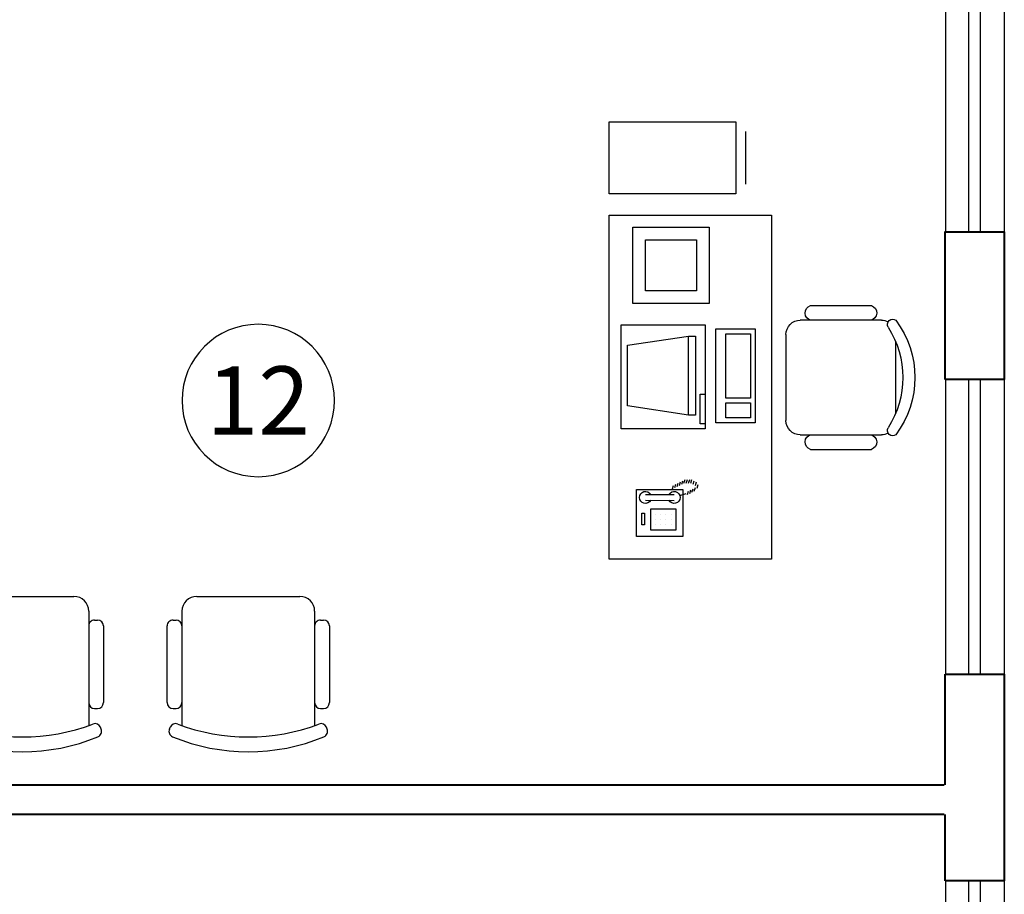
# Model space of a CAD drawing. Units: inches. Extents: x 160 to 633, y -149 to 57.
# Drawn here: x 413 to 417, y -50 to -47 of the extents above; entities that cross this region are included whole.
import ezdxf
from ezdxf.enums import TextEntityAlignment as Align

# ---------------------------------------------------------------- set-up
doc = ezdxf.new("R2010")
doc.units = ezdxf.units.IN
doc.header["$MEASUREMENT"] = 0
for name, color, linetype in [('11', 11, 'Continuous'), ('FURNITURE', 27, 'Continuous'), ('WINDOW', 161, 'Continuous')]:
    doc.layers.add(name, color=color, linetype=linetype)
doc.layers.add('7', color=7, linetype='Continuous', lineweight=40)
doc.styles.add('ROMANC', font='romanc.shx', dxfattribs={"width": 0.7, "height": 0.18})

# ---------------------------------------------------------------- blocks, each defined once
blk = doc.blocks.new('DESK4')
blk.add_lwpolyline([(34, -36), (34, 36), (0, 36), (0, -36)], close=True)
blk = doc.blocks.new('RECTANG')
for p, q in [((1, 1), (0, 1)), ((0, 1), (0, 0)), ((1, 0), (1, 1)), ((0, 0), (1, 0))]:
    blk.add_line(p, q)
blk = doc.blocks.new('IBMAT', base_point=(61, 306))
for p, q in [((75, 307), (75, 306)), ((81, 307), (75, 307)), ((81, 306), (81, 307))]:
    blk.add_line(p, q)
at = {"xscale": 21, "yscale": 17, "zscale": 21}
blk.add_blockref('RECTANG', (61, 306), dxfattribs=at)
blk = doc.blocks.new('KEYBOARD', base_point=(60, 294))
for p, xscale, yscale, zscale in [((60, 294), 19, 8, 19), ((61, 295), 13, 5, 13), ((75, 295), 3, 5, 3)]:
    blk.add_blockref('RECTANG', p, dxfattribs=dict(xscale=xscale, yscale=yscale, zscale=zscale))
blk = doc.blocks.new('A$C79A54892')
at = {"layer": 'FURNITURE'}
for p, q in [((0.9168, 1.8), (1.3632, 1.8)), ((0.78, 1.2), (0.78, 1.71)), ((1.5, 1.71), (1.5, 1.6407)), ((0.6887, 1.2637), (0.6887, 1.6462)), ((1.5, 1.6407), (1.5, 1.2)), ((1.5913, 1.2637), (1.5913, 1.6462)), ((1.41, 1.11), (0.87, 1.11)), ((2.6859, 0.855), (2.3541, 0.855)), ((2.2941, 0.795), (2.2941, 0)), ((2.7459, 0.795), (2.2941, 0.795)), ((2.7459, 0), (2.7459, 0.795)), ((2.0837, 0.6288), (1.6037, 0.6288)), ((1.6037, 0.6288), (1.6037, 0.1488)), ((2.0837, 0.1488), (2.0837, 0.6288)), ((0.4457, 0.5521), (0.4673, 0.5593)), ((0.405, 0.4914), (0.4266, 0.4986)), ((0.4122, 0.5058), (0.4338, 0.513)), ((0.4194, 0.5202), (0.441, 0.5274)), ((0.4266, 0.5346), (0.4482, 0.5418)), ((0.4626, 0.5418), (0.4842, 0.549)), ((0.4698, 0.5274), (0.4914, 0.5346)), ((0.477, 0.513), (0.4986, 0.5202)), ((0.477, 0.4986), (0.4986, 0.5058)), ((0.904, 0.5417), (0.904, 0.4978)), ((1.399, 0.5417), (0.904, 0.5417)), ((0.904, 0.4978), (1.399, 0.4978)), ((0.904, 0.4978), (0.9616, 0.1159)), ((1.3431, 0.1159), (1.399, 0.4978)), ((1.399, 0.4978), (1.399, 0.5417)), ((2.0037, 0.5488), (1.6837, 0.5488)), ((1.6837, 0.5488), (1.6837, 0.2288)), ((2.0037, 0.2288), (2.0037, 0.5488)), ((0.3993, 0.4432), (0.4122, 0.4842)), ((0.4554, 0.4266), (0.477, 0.4338)), ((0.4626, 0.441), (0.4842, 0.4482)), ((0.4698, 0.4554), (0.4914, 0.4626)), ((0.477, 0.4842), (0.4986, 0.4914)), ((0.477, 0.4698), (0.4986, 0.477)), ((0.2141, 0.3902), (0.2141, 0.3902)), ((0.2478, 0.3902), (0.2478, 0.3902)), ((0.2816, 0.3902), (0.2816, 0.3902)), ((0.3685, 0.228), (0.3685, 0.408)), ((0.4045, 0.228), (0.4045, 0.408)), ((0.441, 0.3978), (0.4626, 0.405)), ((0.4482, 0.4122), (0.4698, 0.4194)), ((0.2141, 0.3564), (0.2141, 0.3564)), ((0.2141, 0.3227), (0.2141, 0.3227)), ((0.2478, 0.3564), (0.2478, 0.3564)), ((0.2478, 0.3227), (0.2478, 0.3227)), ((0.2816, 0.3564), (0.2816, 0.3564)), ((0.2816, 0.3227), (0.2816, 0.3227)), ((0.2141, 0.2889), (0.2141, 0.2889)), ((0.2478, 0.2889), (0.2478, 0.2889)), ((0.2816, 0.2889), (0.2816, 0.2889)), ((1.6837, 0.2288), (2.0037, 0.2288)), ((1.6037, 0.1488), (2.0837, 0.1488)), ((0.9616, 0.1159), (1.3431, 0.1159)), ((2.2941, 0), (2.7459, 0))]:
    blk.add_line(p, q, dxfattribs=at)
for centre, radius, start, end in [((1.14, 1.32), 0.6, 53.1301, 126.8699), ((0.8064, 1.7803), 0.0329, 143.30994, 302.02741), ((1.14, 1.2547), 0.5892, 57.57575, 122.42425), ((1.4736, 1.7803), 0.0329, 237.97259, 36.69006), ((0.87, 1.71), 0.09, 152.41556, 180), ((1.41, 1.71), 0.09, 0, 27.58444), ((0.7337, 1.6331), 0.0469, 9.29463, 163.7398), ((1.5463, 1.6331), 0.0469, 16.2602, 170.70537), ((0.7337, 1.2769), 0.0469, 196.2602, 350.70537), ((1.5463, 1.2769), 0.0469, 189.29463, 343.7398), ((0.87, 1.2), 0.09, 180, 270), ((1.41, 1.2), 0.09, 270, 0), ((0.3865, 0.408), 0.0377, 298.49146, 241.50854), ((0.3865, 0.228), 0.0377, 118.49146, 61.50854)]:
    blk.add_arc(centre, radius, start, end, dxfattribs=at)
for name, p, xscale, yscale, zscale, rotation in [('DESK4', (1.08, 1.02), 0.0299999999998839, 0.0299999999998839, 0.0299999999998839, 270.0000000003054), ('KEYBOARD', (1.4454, 0.9178), 0.03101538461544906, 0.03101538461544906, 0.03101538461544906, 180.0000000002476), ('IBMAT', (1.4697, 0.6028), 0.03101538461544906, 0.03101538461544906, 0.03101538461544906, 180.0000000002476), ('RECTANG', (0.4375, 0.4634), 0.2953901644145187, 0.2917466341033005, 0.2953901644145187, 180.0000000002573), ('RECTANG', (0.3153, 0.4183), 0.1350000000002516, 0.1575000000002935, 0.1350000000002516, 180.0000000002573), ('RECTANG', (0.2872, 0.2214), 0.07312500000013628, 0.01687500000003145, 0.07312500000013628, 180.0000000002573)]:
    blk.add_blockref(name, p, dxfattribs=dict(at, xscale=xscale, yscale=yscale, zscale=zscale, rotation=rotation))
blk = doc.blocks.new('A$C039102F0')
at = {"layer": 'FURNITURE'}
for p, q in [((0.75, 44.98), (1, 44.38)), ((5, 5), (5, 43.87)), ((50, 5), (50, 43.87)), ((54.25, 44.98), (54, 44.38)), ((3, 38), (2, 38)), ((53, 38), (52, 38)), ((0, 10), (0, 36)), ((55, 36), (55, 10)), ((3, 8), (2, 8)), ((53, 8), (52, 8)), ((45, 0), (10, 0))]:
    blk.add_line(p, q, dxfattribs=at)
for centre, radius, start, end in [((27.5, -14.86), 67.53, 67.667, 112.333), ((2.6, 45.75), 2, 112.333, 202.4147), ((27.5, -19.86), 67.53, 69.2338, 110.7662), ((52.4, 45.75), 2, 337.5853, 67.667), ((2.85, 45.14), 2, 202.4147, 290.7662), ((52.15, 45.14), 2, 249.2338, 337.5853), ((2, 36), 2, 90, 180), ((3, 36), 2, 0, 90), ((52, 36), 2, 90, 180), ((53, 36), 2, 0, 90), ((2, 10), 2, 180, 270), ((3, 10), 2, 270, 0), ((52, 10), 2, 180, 270), ((53, 10), 2, 270, 0), ((10, 5), 5, 180, 270), ((45, 5), 5, 270, 0)]:
    blk.add_arc(centre, radius, start, end, dxfattribs=at)
blk = doc.blocks.new('*U19')
at = {"layer": 'WINDOW', "color": 161}
for p, q in [((1, 0.0969), (0, 0.0969)), ((0, -0.1031), (1, -0.1031))]:
    blk.add_line(p, q, dxfattribs=at)
at = {"layer": 'WINDOW', "color": 8}
for p, q in [((0, 0.015), (1, 0.015)), ((0, -0.025), (1, -0.025))]:
    blk.add_line(p, q, dxfattribs=at)
blk = doc.blocks.new('plan a')
at = {"layer": '7'}
for p, q in [((613.234, -33.2761), (613.234, -32.9011)), ((613.234, -32.9011), (613.434, -32.9011)), ((613.434, -32.9011), (613.434, -33.6011)), ((608.234, -33.2761), (613.2304, -33.2761)), ((613.2304, -33.3761), (608.234, -33.3761)), ((613.234, -33.6011), (613.234, -33.3761)), ((613.434, -33.6011), (613.234, -33.6011))]:
    blk.add_line(p, q, dxfattribs=at)
blk.add_lwpolyline([(613.234, -31.9011), (613.234, -31.4011), (613.434, -31.4011), (613.434, -31.9011)], close=True, dxfattribs=at)
at = {"layer": 'WINDOW', "rotation": 270}
for p in [(613.3372, -30.4011, 5.2362), (613.3372, -31.9011), (613.3372, -33.6011, 5.2362)]:
    blk.add_blockref('*U19', p, dxfattribs=at)
blk = doc.blocks.new('T.AX')
at = {"layer": '11', "color": 165}
blk.add_circle((0, 0.5589), 0.5589, dxfattribs=at)
at = {"layer": '11', "style": 'ROMANC'}
blk.add_attdef('XX', text='', height=0.5, dxfattribs=at).set_placement((0, 0.5589), align=Align.MIDDLE_CENTER)

msp = doc.modelspace()

# ---------------------------------------------------------------- block references
at = {"layer": '11'}
ref = msp.add_blockref('T.AX', (414.1815, -48.5759), dxfattribs=dict(at, xscale=-0.4624352623591221, yscale=0.4624352623592358, zscale=0.462435262126352))
ref.add_attrib('XX', '12', dxfattribs={"height": 0.23122, "style": 'ROMANC'}).set_placement((414.1815, -48.3174), align=Align.MIDDLE_CENTER)
at = {"layer": '7', "lineweight": 0}
msp.add_blockref('plan a', (-196.723, -16.3448), dxfattribs=at)
at = {"layer": 'FURNITURE'}
for name, p, xscale, yscale, zscale, rotation in [('A$C79A54892', (415.3712, -48.855), -0.5400000002732184, 0.5399999998742828, 0.5399999999999997, 269.9964653548692), ('A$C039102F0', (413.6566, -48.9819), 0.01000000000021828, 0.01000000000021828, 0.01000000000021828, 180), ('A$C039102F0', (414.4228, -48.9819), 0.01000000000021828, 0.01000000000021828, 0.01000000000021828, 180)]:
    msp.add_blockref(name, p, dxfattribs=dict(at, xscale=xscale, yscale=yscale, zscale=zscale, rotation=rotation))

doc.saveas('drawing.dxf')
